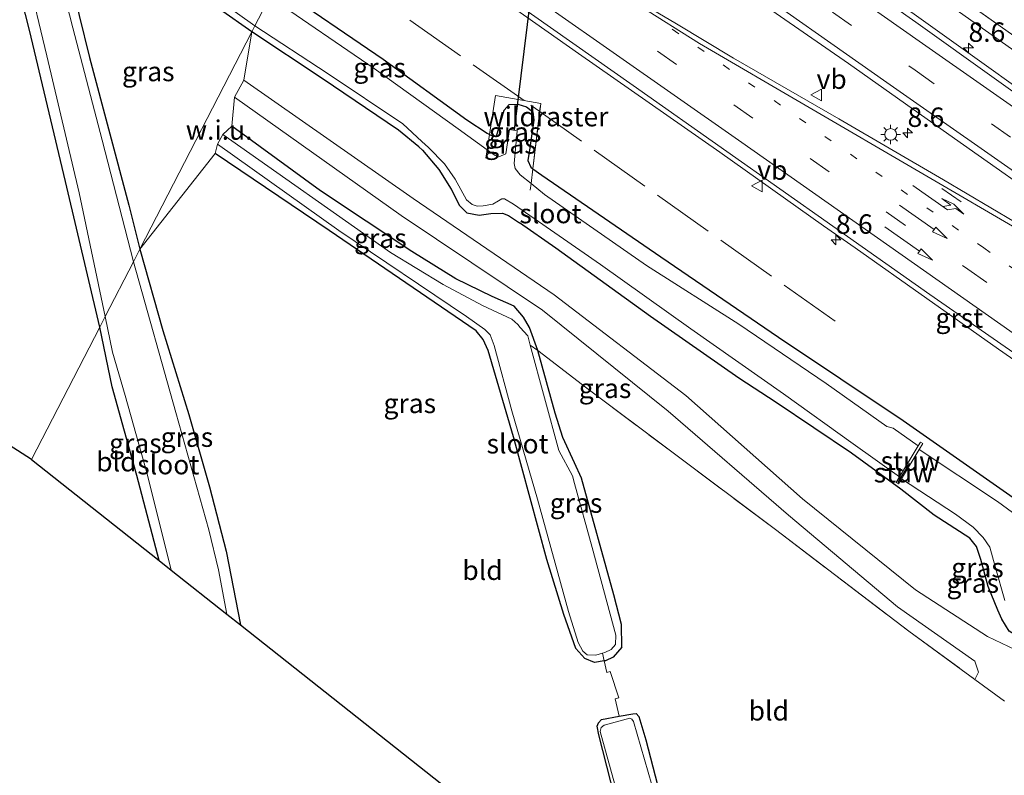
# Model space of a CAD drawing. Units: metres. Extents: x 99997 to 109998, y 456249 to 460253.
# Drawn here: x 102584 to 102710, y 459756 to 459854 of the extents above; entities that cross this region are included whole.
import ezdxf
from ezdxf.enums import TextEntityAlignment as Align

# ---------------------------------------------------------------- set-up
doc = ezdxf.new("R2010")
doc.units = ezdxf.units.M
for name, pattern in [('IE-TERREINAFSCHEIDING', [10, 8, -2]), ('VW-1-3_STREEP', [4, 1, -3]), ('VW-3-9_STREEP', [12, 3, -9])]:
    doc.linetypes.add(name, pattern=pattern)
doc.layers.get('0').update_dxf_attribs({"lineweight": 25})
for name, color, linetype, lineweight in [('B-ME-AM-KILOMETR-S-B1', 7, 'Continuous', 18), ('B-ME-GW-KRUINLIJN-L-B1', 93, 'Continuous', 18), ('B-ME-IE-GRASLAND-GV-B6', 93, 'Continuous', 18), ('B-ME-IE-GRONDWERKLIJN-GROND_INGERICHT-GV-B6', 253, 'Continuous', 18), ('B-ME-IE-GRONDWERKLIJN-GROND_NIETINGERICHT-GV-B6', 253, 'Continuous', 18), ('B-ME-IE-HULPGEOMETRIE-L-B1', 53, 'Continuous', 18), ('B-ME-IE-MEUBILAIR_WEGMEUBILAIR-LICHTMAST-S-B1', 8, 'Continuous', 18), ('B-ME-IE-TERREINAFSCHEIDING-DOORGANG-L-B1', 8, 'IE-TERREINAFSCHEIDING-KUNSTMATIG-OPEN', 18), ('B-ME-IE-TERREINAFSCHEIDING-RASTERHEKWERK-L-B1', 8, 'IE-TERREINAFSCHEIDING', 18), ('B-ME-KW-STUW-GV-B6', 173, 'Continuous', 18), ('B-ME-KW-STUW-L-B1', 173, 'Continuous', 18), ('B-ME-OG-WATER-GV-B6', 153, 'Continuous', 18), ('B-ME-VH-VERH_SOORT-BITUMEN-GV-B6', 8, 'IE-TERREINAFSCHEIDING-NATUURLIJK-HOUTWAL', 18), ('B-ME-VH-VERH_SOORT-GV-B6', 8, 'Continuous', 18), ('B-ME-VH-VERH_SOORT-HALF_VERHARDING-GV-B6', 8, 'IE-TERREINAFSCHEIDING-NATUURLIJK-HOUTWAL', 18), ('B-ME-VW-MARKERING-13STREEP-045-L-B1', 255, 'VW-1-3_STREEP', 18), ('B-ME-VW-MARKERING-39STREEP-015-L-B1', 255, 'VW-3-9_STREEP', 18), ('B-ME-VW-MARKERING-PIJLLI750-S-B1', 7, 'Continuous', 18), ('B-ME-VW-MARKERING-PIJLRD750-S-B1', 7, 'Continuous', 18), ('B-ME-VW-MARKERING-STREEP-015-L-B1', 7, 'Continuous', 18), ('B-ME-VW-MEUBILAIR_WEGMEUBILAIR-VERKEERSBORD-S-B1', 8, 'Continuous', 18)]:
    doc.layers.add(name, color=color, linetype=linetype, lineweight=lineweight)
for name, color, linetype in [('B-ME-GW-INSTEEKWATERGANG-L-B1', 10, 'Continuous'), ('B-ME-KG-KADASTRAAL-OPNAMEDTMGRENS-L-B1', 10, 'Continuous'), ('B-ME-KW-DUIKER-L-B1', 10, 'Continuous')]:
    doc.layers.add(name, color=color, linetype=linetype)
doc.styles.add('NLCS-ISO', font='NLCS-ISO.TTF')
doc.linetypes.add('IE-TERREINAFSCHEIDING-KUNSTMATIG-OPEN', pattern='A,7,-1.5,[67,NLCS.SHX,S=0.75,R=0,X=0,Y=0],-1.5', length=10)
doc.linetypes.add('IE-TERREINAFSCHEIDING-NATUURLIJK-HOUTWAL', pattern='A,7,-1.5,[67,NLCS.SHX,S=0.75,R=45,X=0,Y=0],-1.5,7,-1.5,[70,NLCS.SHX,S=0.75,R=0,X=0,Y=0],-1.5', length=20)

# ---------------------------------------------------------------- blocks, each defined once
blk = doc.blocks.new('hecto')
for p, q in [((0, 0.625), (-0.625, 0)), ((0, -0.625), (0, 0.625)), ((-0.625, 0), (0.625, 0)), ((0.625, 0), (0, -0.625))]:
    blk.add_line(p, q)
blk = doc.blocks.new('pijll')
for p, q in [((0, 0, 0.1), (5.45, 0, 0.1)), ((5.7, 1.05, 0.1), (4, 0.75, 0.1)), ((4, 0.75, 0.1), (5.45, 0.75, 0.1)), ((5.45, 0.75, 0.1), (4.7, 0, 0.1)), ((6.2, 0.75, 0.1), (5.45, 0, 0.1)), ((7.5, 0.75, 0.1), (5.7, 1.05, 0.1)), ((7.5, 0.75, 0.1), (6.2, 0.75, 0.1))]:
    blk.add_line(p, q)
blk = doc.blocks.new('pijl')
for p, q in [((0, 0, 0.1), (5.45, 0, 0.1)), ((7.5, 0, 0.1), (5.45, 0.375, 0.1)), ((5.45, 0.375, 0.1), (5.45, -0.375, 0.1)), ((5.45, -0.375, 0.1), (7.5, 0, 0.1))]:
    blk.add_line(p, q)
blk = doc.blocks.new('lantaarnpaal')
for p, q in [((-0.75, 0), (-1.25, 0)), ((-0.88, 0.88), (-0.53, 0.53)), ((0, 0.75), (0, 1.25)), ((0.53, 0.53), (0.88, 0.88)), ((0.75, 0), (1.25, 0)), ((-0.53, -0.53), (-0.88, -0.88)), ((0, -0.75), (0, -1.25)), ((0.53, -0.53), (0.88, -0.88))]:
    blk.add_line(p, q)
blk.add_circle((0, 0), 0.75)
blk = doc.blocks.new('verkeersbord')
for p, q in [((0, 0.75), (-0.75, -0.625)), ((0.75, -0.625), (0, 0.75)), ((-0.75, -0.625), (0.75, -0.625))]:
    blk.add_line(p, q)

msp = doc.modelspace()

# ---------------------------------------------------------------- linework, layer by layer
at = {"layer": 'B-ME-GW-INSTEEKWATERGANG-L-B1'}
for points in [[(102593.841, 459814.042, -1.96), (102589.432, 459832.763, -1.905), (102584.807, 459852.244, -1.98), (102580.672, 459868.257, -1.933), (102578.848, 459875.431, -1.953), (102578.279, 459876.634, -1.949), (102577.723, 459877.248, -1.933), (102566.298, 459884.34, -1.902), (102551.72, 459894.761, -1.929), (102548.213, 459896.927, -1.964), (102547.66, 459896.944, -1.996), (102547.167, 459896.418, -1.996), (102547.034, 459895.597, -1.98), (102548.102, 459890.744, -1.941), (102552.578, 459873.823, -1.956), (102556.645, 459857.344, -1.941), (102559.599, 459844.941, -1.933), (102562.67, 459834.006, -1.949), (102565.545, 459822.406, -1.949), (102568.411, 459810.429, -1.964), (102569.308, 459807.077, -1.964)], [(102613.407, 459852.035, -1.792), (102605.072, 459857.906, -1.874), (102589.222, 459869.093, -1.925), (102588.182, 459869.853, -1.945), (102587.734, 459869.857, -1.937), (102587.483, 459869.589, -1.933), (102588.521, 459864.994, -1.921), (102592.532, 459848.716, -1.964), (102597.581, 459829.717, -1.96), (102598.992, 459824.045, -1.968)], [(102616.467, 459857.977, -1.387), (102630.306, 459848.496, -1.264), (102641.067, 459840.709, -1.459), (102643.687, 459838.981, -1.599), (102644.004, 459838.817, -1.615)], [(102635.3714, 459836.7968, -1.8279), (102634.924, 459837.242, -1.825), (102632.313, 459839.382, -1.833), (102622.478, 459846.042, -1.814), (102613.407, 459852.035, -1.792)], [(102644.004, 459838.817, -1.615), (102644.532, 459838.544, -1.642), (102644.898, 459838.609, -1.619), (102645.904, 459841.928, -1.299), (102646.537, 459842.681, -1.268), (102647.636, 459842.727, -1.233), (102648.756, 459842.361, -1.279), (102649.561, 459841.745, -1.307), (102649.693, 459840.652, -1.314), (102649.185, 459837.096, -1.502), (102648.943, 459835.457, -1.435), (102649.326, 459834.605, -1.502), (102649.589, 459834.418, -1.492)], [(102661.029, 459772.831, -2.04), (102661.0025, 459775.777, -1.986), (102659.994, 459779.5943, -1.914), (102655.8405, 459794.6021, -1.797), (102654.9475, 459796.5549, -1.797), (102653.425, 459799.813, -1.797), (102652.4441, 459802.9429, -1.779), (102650.2366, 459811.0305, -1.599), (102649.1681, 459813.9674, -1.599), (102648.3626, 459815.3031, -1.599), (102647.176, 459816.7124, -1.581), (102644.3612, 459817.9778, -1.455), (102639.6663, 459820.2429, -1.419), (102634.0092, 459823.7538, -1.419), (102622.2661, 459831.5812, -1.383), (102610.8229, 459839.9039, -1.419)], [(102643.8412, 459811.0333, -1.955), (102643.197, 459812.4433, -1.919), (102642.2883, 459813.5597, -1.901), (102623.3568, 459826.4593, -1.712), (102608.7136, 459836.3619, -1.676)], [(102635.3714, 459836.7968, -1.8279), (102637.4961, 459834.3291, -1.8279), (102639.0622, 459831.7767, -1.8279), (102640.1614, 459829.6893, -1.8279), (102641.0995, 459828.7196, -1.8279), (102642.6845, 459828.4243, -1.8279), (102644.1956, 459828.6279, -1.8279), (102645.6771, 459828.6705, -1.8279), (102646.4548, 459828.3761, -1.8279), (102647.8819, 459827.4463, -1.7423)], [(102649.589, 459834.418, -1.492), (102650.739, 459833.601, -1.451), (102666.07, 459823.075, -1.24), (102681.218, 459812.741, -1.439), (102697.227, 459802.024, -1.4), (102711.417, 459792.104, -1.416), (102726.507, 459781.288, -1.435), (102740.306, 459771.794, -1.439), (102754.126, 459762.109, -1.451), (102773.087, 459748.837, -1.428), (102785.45, 459740.045, -1.482)], [(102708.1664, 459780.6571, -1.546), (102707.221, 459784.142, -1.521), (102706.698, 459785.783, -1.541), (102705.819, 459786.888, -1.564), (102701.231, 459789.84, -1.833), (102696.958, 459793.153, -1.993), (102690.588, 459797.79, -2.036), (102680.89, 459804.346, -1.954), (102676.08, 459807.469, -1.689), (102664.713, 459815.409, -1.498), (102652.535, 459824.192, -1.646), (102647.8819, 459827.4463, -1.7423)], [(102598.992, 459824.045, -1.968), (102601.959, 459813.59, -1.942), (102605.294, 459802.796, -1.993), (102607.975, 459793.489, -1.884), (102610.132, 459785.176, -1.907), (102611.954, 459775.693, -1.911)], [(102601.478, 459783.981, -1.853), (102598.63, 459794.924, -1.775), (102595.443, 459806.341, -1.837), (102593.841, 459814.042, -1.96)], [(102658.783, 459771.074, -2.095), (102657.517, 459770.874, -2.005), (102656.289, 459771.378, -2.052), (102655.099, 459772.657, -2.059), (102653.556, 459777.035, -2.059), (102651.396, 459784.119, -2.04), (102647.083, 459799.893, -2.005), (102643.8412, 459811.0333, -1.955)], [(102720.4833, 459777.4501, -1.9837), (102719.3973, 459777.6127, -1.9837), (102718.7656, 459777.305, -1.9837), (102718.5744, 459776.9235, -1.9837), (102716.9281, 459774.709, -1.9837), (102715.6226, 459773.7579, -1.9837), (102714.0955, 459773.554, -1.9837), (102712.4668, 459773.8934, -1.9837), (102710.8832, 459774.8783, -1.9837), (102709.9616, 459776.447, -1.9837), (102709.4195, 459777.6073, -1.9837), (102708.1664, 459780.6571, -1.546)], [(102661.029, 459772.831, -2.04), (102659.926, 459771.569, -2.079), (102658.93, 459771.097, -2.106), (102658.783, 459771.074, -2.095)], [(102665.85, 459733.056, -2.293), (102661.154, 459749.466, -2.169), (102658.059, 459761.564, -2.212), (102657.845, 459762.676, -2.157), (102658.031, 459763.107, -2.157), (102658.421, 459763.524, -2.145), (102660.696, 459763.949, -2.165), (102662.453, 459764.278, -2.18), (102662.879, 459764.295, -2.188), (102663.233, 459763.914, -2.122), (102664.125, 459760.91, -2.243), (102668.592, 459743.697, -2.317), (102672.837, 459727.529, -2.297)]]:
    msp.add_polyline3d(points, dxfattribs=at)
at = {"layer": 'B-ME-GW-KRUINLIJN-L-B1'}
msp.add_polyline3d([(102667.482, 459892.08, -1.694), (102666.877, 459889.016, -1.4), (102666.923, 459886.825, -1.022), (102667.763, 459882.748, -0.854), (102669.274, 459879.95, -0.979), (102674.037, 459876.51, -0.94), (102687.854, 459866.46, -0.854), (102703.76, 459855.088, -0.885), (102719.333, 459844.078, -0.885), (102732.812, 459834.538, -0.956), (102745.21, 459825.537, -0.878), (102757.934, 459816.526, -0.924), (102770.16, 459807.98, -0.928), (102785.27, 459797.317, -0.952), (102798.86, 459788.009, -0.956), (102812.334, 459778.095, -0.94), (102819.818, 459772.693, -0.733), (102822.551, 459770.749, -0.71), (102823.623, 459770.182, -0.632), (102824.906, 459770.036, -0.612), (102826.706, 459770.629, -0.722), (102831.002, 459773.469, -0.948), (102835.492, 459777.282, -1.545)], dxfattribs=at)
at = {"layer": 'B-ME-IE-GRASLAND-GV-B6'}
for points in [[(102720.1435, 459838.9507, -0.6342), (102699.2594, 459853.8729, -0.6517), (102677.693, 459869.2376, -0.6674), (102655.8218, 459884.445, -0.6901), (102635.6064, 459898.4062, -0.6561), (102641.883, 459907.331, -1.599), (102651.606, 459900.997, -1.697), (102652.457, 459900.455, -1.692), (102647.989, 459893.436, -0.765)], [(102647.989, 459893.436, -0.765), (102654.725, 459888.802, -0.737), (102659.49, 459895.974, -1.654), (102663.092, 459893.68, -1.634), (102666.14, 459892.304, -1.619), (102667.482, 459892.08, -1.694), (102666.877, 459889.016, -1.4), (102666.923, 459886.825, -1.022), (102667.763, 459882.748, -0.854), (102669.274, 459879.95, -0.979), (102674.037, 459876.51, -0.94), (102687.854, 459866.46, -0.854), (102703.76, 459855.088, -0.885), (102719.333, 459844.078, -0.885)], [(102719.333, 459844.078, -0.885), (102703.76, 459855.088, -0.885), (102687.854, 459866.46, -0.854), (102674.037, 459876.51, -0.94), (102669.274, 459879.95, -0.979), (102667.763, 459882.748, -0.854), (102666.923, 459886.825, -1.022), (102666.877, 459889.016, -1.4), (102667.482, 459892.08, -1.694)], [(102667.482, 459892.08, -1.694), (102667.681, 459890.481, -1.471), (102670.852, 459880.218, -1.412), (102688.834, 459867.504, -1.201), (102709.31, 459853.049, -1.069), (102728.525, 459839.486, -1.283)], [(102714.608, 459825.788, -0.238), (102702.421, 459832.962, -0.187), (102688.951, 459840.848, -0.203), (102675.403, 459848.619, -0.254), (102668.056, 459853.044, -0.211), (102663.268, 459855.907, -0.148), (102655.449, 459861.427, -0.23), (102639.453, 459872.503, -0.254), (102628.086, 459880.539, -0.351), (102632.056, 459888.249, -0.434)], [(102632.056, 459888.249, -0.434), (102646.71, 459878.312, -0.425), (102659.981, 459869.03, -0.406), (102675.619, 459858.063, -0.429), (102690.206, 459847.944, -0.374), (102703.867, 459838.311, -0.374), (102717.617, 459828.589, -0.39)], [(102728.525, 459839.486, -1.283), (102709.31, 459853.049, -1.069), (102688.834, 459867.504, -1.201), (102670.852, 459880.218, -1.412), (102675.265, 459884.382, -1.311), (102676.426, 459882.444, -1.311), (102678.347, 459880.271, -1.291), (102681.656, 459877.216, -1.272), (102686.669, 459873.452, -1.248), (102698.693, 459865.163, -1.174), (102711.425, 459856.321, -1.162)], [(102711.417, 459792.104, -1.416), (102697.227, 459802.024, -1.4), (102681.218, 459812.741, -1.439), (102666.07, 459823.075, -1.24), (102650.739, 459833.601, -1.451), (102649.589, 459834.418, -1.492), (102650.599, 459842.797, -0.874), (102644.769, 459843.828, -1.063), (102644.004, 459838.817, -1.615), (102643.687, 459838.981, -1.599), (102641.067, 459840.709, -1.459), (102630.306, 459848.496, -1.264), (102616.467, 459857.977, -1.387), (102617.404, 459876.003, -0.715), (102634.653, 459863.908, -0.62), (102655.464, 459849.256, -0.551)], [(102613.79, 459852.779, -2.427), (102613.407, 459852.035, -1.792), (102605.072, 459857.906, -1.874), (102589.222, 459869.093, -1.925), (102588.182, 459869.853, -1.945), (102587.734, 459869.857, -1.937), (102587.483, 459869.589, -1.933), (102588.521, 459864.994, -1.921), (102592.532, 459848.716, -1.964), (102597.581, 459829.717, -1.96), (102598.992, 459824.045, -1.968), (102598.166, 459822.44, -2.427), (102594.149, 459838.068, -2.427), (102590.389, 459852.556, -2.427), (102586.605, 459867.292, -2.427), (102586.382, 459869.951, -2.427), (102586.563, 459870.948, -2.427), (102587.072, 459871.27, -2.427), (102587.533, 459871.412, -2.427), (102588.092, 459871.229, -2.427), (102601.004, 459861.926, -2.427), (102613.79, 459852.779, -2.427)], [(102583.11, 459864.393, -2.427), (102584.521, 459859.533, -2.427), (102587.053, 459848.944, -2.427), (102591.189, 459831.314, -2.427), (102594.534, 459815.387, -2.427), (102593.841, 459814.042, -1.96), (102589.432, 459832.763, -1.905), (102584.807, 459852.244, -1.98), (102580.672, 459868.257, -1.933)], [(102643.705, 459836.857, -2.426), (102639.97, 459839.563, -2.426), (102629.162, 459847.326, -2.426), (102615.723, 459856.533, -2.427), (102616.467, 459857.977, -1.387), (102630.306, 459848.496, -1.264), (102641.067, 459840.709, -1.459), (102643.687, 459838.981, -1.599), (102644.004, 459838.817, -1.615), (102643.705, 459836.857, -2.426)], [(102710.8832, 459774.8783, -1.9837), (102709.9616, 459776.447, -1.9837), (102709.4195, 459777.6073, -1.9837), (102708.1664, 459780.6571, -1.546), (102707.221, 459784.142, -1.521), (102706.698, 459785.783, -1.541), (102705.819, 459786.888, -1.564), (102701.231, 459789.84, -1.833), (102696.958, 459793.153, -1.993), (102690.588, 459797.79, -2.036), (102680.89, 459804.346, -1.954), (102676.08, 459807.469, -1.689), (102664.713, 459815.409, -1.498), (102652.535, 459824.192, -1.646), (102647.8819, 459827.4463, -1.7423), (102646.4548, 459828.3761, -1.8279), (102645.6771, 459828.6705, -1.8279), (102644.1956, 459828.6279, -1.8279), (102642.6845, 459828.4243, -1.8279), (102641.0995, 459828.7196, -1.8279), (102640.1614, 459829.6893, -1.8279), (102639.0622, 459831.7767, -1.8279), (102637.4961, 459834.3291, -1.8279), (102635.3714, 459836.7968, -1.8279), (102634.924, 459837.242, -1.825), (102632.313, 459839.382, -1.833), (102622.478, 459846.042, -1.814), (102613.407, 459852.035, -1.792), (102613.79, 459852.779, -2.427), (102623.122, 459846.703, -2.426), (102632.87, 459840.184, -2.426), (102635.276, 459837.931, -2.426), (102636.1537, 459837.1606, -2.426), (102638.2182, 459835.0612, -2.426), (102639.5961, 459833.0633, -2.426), (102641.0459, 459830.4206, -2.426), (102641.7793, 459829.8033, -2.426)], [(102716.2014, 459770.3515, -1.55), (102708.1188, 459774.2145, -1.4455), (102698.8361, 459780.2139, -1.3889), (102684.2874, 459791.9195, -1.6048), (102669.2771, 459805.2101, -1.4951), (102652.3082, 459818.1643, -1.4688), (102634.1645, 459830.596, -1.5417), (102612.3733, 459845.8119, -1.4642), (102613.407, 459852.035, -1.792), (102622.478, 459846.042, -1.814), (102632.313, 459839.382, -1.833), (102634.924, 459837.242, -1.825), (102635.3714, 459836.7968, -1.8279), (102637.4961, 459834.3291, -1.8279), (102639.0622, 459831.7767, -1.8279), (102640.1614, 459829.6893, -1.8279), (102641.0995, 459828.7196, -1.8279)], [(102655.464, 459849.256, -0.551), (102673.632, 459836.526, -0.687), (102687.012, 459827.057, -0.714), (102691.081, 459824.229, -0.69), (102709.536, 459811.206, -0.752), (102727.745, 459798.533, -0.778)], [(102706.932, 459769.61, -1.4408), (102706.4866, 459768.6859, -1.4713), (102697.9819, 459774.8782, -1.221), (102680.8299, 459787.9649, -1.392), (102667.4632, 459797.9823, -1.383), (102656.5179, 459806.1621, -1.473), (102650.2366, 459811.0305, -1.599), (102649.1681, 459813.9674, -1.599), (102648.3626, 459815.3031, -1.599), (102647.176, 459816.7124, -1.581), (102644.3612, 459817.9778, -1.455), (102639.6663, 459820.2429, -1.419), (102634.0092, 459823.7538, -1.419), (102622.2661, 459831.5812, -1.383), (102610.8229, 459839.9039, -1.419), (102611.1651, 459843.6151, -1.4954), (102632.6517, 459828.4004, -1.5089), (102650.8209, 459816.22, -1.4608), (102667.0174, 459803.232, -1.4484), (102682.4955, 459789.813, -1.5383), (102696.5076, 459778.0465, -1.4329), (102706.4501, 459771.0556, -1.4345), (102706.932, 459769.61, -1.4408)], [(102644.004, 459838.817, -1.615), (102644.769, 459843.828, -1.063), (102650.599, 459842.797, -0.874), (102649.589, 459834.418, -1.492), (102649.326, 459834.605, -1.502), (102648.943, 459835.457, -1.435), (102649.185, 459837.096, -1.502), (102649.693, 459840.652, -1.314), (102649.561, 459841.745, -1.307), (102648.756, 459842.361, -1.279), (102647.636, 459842.727, -1.233), (102646.537, 459842.681, -1.268), (102645.904, 459841.928, -1.299), (102644.898, 459838.609, -1.619), (102644.532, 459838.544, -1.642), (102644.004, 459838.817, -1.615)], [(102643.705, 459836.857, -2.426), (102644.004, 459838.817, -1.615), (102644.532, 459838.544, -1.642), (102644.898, 459838.609, -1.619), (102645.904, 459841.928, -1.299), (102646.537, 459842.681, -1.268), (102647.636, 459842.727, -1.233), (102648.756, 459842.361, -1.279), (102649.561, 459841.745, -1.307), (102649.693, 459840.652, -1.314), (102649.185, 459837.096, -1.502), (102648.943, 459835.457, -1.435), (102649.326, 459834.605, -1.502), (102649.589, 459834.418, -1.492), (102649.357, 459832.49, -2.426), (102647.952, 459833.636, -2.426), (102647.328, 459834.425, -2.426), (102647.201, 459835.069, -2.426), (102647.582, 459839.307, -2.426), (102646.595, 459839.45, -2.426), (102646.098, 459836.348, -2.426), (102645.207, 459835.958, -2.426), (102644.729, 459836.115, -2.426), (102643.705, 459836.857, -2.426)], [(102649.1681, 459813.9674, -1.599), (102650.2366, 459811.0305, -1.599), (102649.2588, 459811.6971, -2.426), (102649.168, 459812.032, -2.426), (102648.9304, 459812.9212, -2.426), (102647.9543, 459813.9738, -2.426), (102647.6612, 459814.3557, -2.426), (102646.8986, 459815.0611, -2.426), (102643.0876, 459816.797, -2.426), (102638.0409, 459819.5041, -2.426), (102631.2669, 459823.6488, -2.426), (102609.6874, 459838.8277, -2.426), (102610.8229, 459839.9039, -1.419), (102622.2661, 459831.5812, -1.383), (102634.0092, 459823.7538, -1.419), (102639.6663, 459820.2429, -1.419), (102644.3612, 459817.9778, -1.455), (102647.176, 459816.7124, -1.581), (102648.3626, 459815.3031, -1.599), (102649.1681, 459813.9674, -1.599)], [(102656.581, 459771.846, -2.426), (102657.706, 459771.817, -2.426), (102658.564, 459772.068, -2.426), (102658.783, 459771.074, -2.095), (102657.517, 459770.874, -2.005), (102656.289, 459771.378, -2.052), (102655.099, 459772.657, -2.059), (102653.556, 459777.035, -2.059), (102651.396, 459784.119, -2.04), (102647.083, 459799.893, -2.005), (102643.8412, 459811.0333, -1.955), (102643.197, 459812.4433, -1.919), (102642.2883, 459813.5597, -1.901), (102623.3568, 459826.4593, -1.712), (102608.7136, 459836.3619, -1.676), (102609.011, 459837.5524, -2.426), (102624.6104, 459826.473, -2.426), (102641.0406, 459815.3893, -2.426), (102643.4001, 459813.7145, -2.426), (102644.0752, 459813.0382, -2.426), (102644.6013, 459811.6601, -2.426), (102646.865, 459803.269, -2.426), (102650.184, 459791.881, -2.426), (102654.171, 459777.41, -2.426), (102655.418, 459773.46, -2.426), (102656.016, 459772.341, -2.426), (102656.581, 459771.846, -2.426)], [(102726.479, 459779.077, -2.453), (102709.371, 459791.582, -2.453), (102699.313, 459798.266, -2.453), (102699.759, 459799.041, -1.318), (102699.468, 459799.216, -1.322), (102699.187, 459798.737, -2.426), (102695.966, 459801.027, -2.426), (102695.159, 459801.241, -2.426), (102687.339, 459806.761, -2.426), (102676.108, 459814.388, -2.426), (102664.198, 459821.968, -2.426), (102651.088, 459831.079, -2.426), (102649.357, 459832.49, -2.426), (102649.589, 459834.418, -1.492), (102650.739, 459833.601, -1.451), (102666.07, 459823.075, -1.24), (102681.218, 459812.741, -1.439), (102697.227, 459802.024, -1.4)], [(102641.7793, 459829.8033, -2.426), (102642.4249, 459829.6118, -2.426), (102643.173, 459829.6256, -2.426), (102644.45, 459829.8296, -2.426), (102645.1697, 459830.2985, -2.426), (102645.5952, 459830.5324, -2.426), (102645.9475, 459830.532, -2.426), (102647.102, 459829.8602, -2.426), (102658.31, 459822.081, -2.426), (102669.927, 459813.801, -2.426), (102681.829, 459805.458, -2.426), (102690.81, 459798.999, -2.426), (102696.777, 459794.761, -2.426), (102696.359, 459794.039, -1.56), (102696.659, 459793.847, -1.56), (102697.02, 459794.504, -2.453), (102703.988, 459789.953, -2.453), (102706.236, 459788.278, -2.453), (102707.545, 459786.946, -2.453), (102708.382, 459785.715, -2.453), (102709.082, 459783.214, -2.453), (102710.3164, 459778.8364, -2.453)], [(102641.0995, 459828.7196, -1.8279), (102642.6845, 459828.4243, -1.8279), (102644.1956, 459828.6279, -1.8279), (102645.6771, 459828.6705, -1.8279), (102646.4548, 459828.3761, -1.8279), (102647.8819, 459827.4463, -1.7423), (102652.535, 459824.192, -1.646), (102664.713, 459815.409, -1.498), (102676.08, 459807.469, -1.689), (102680.89, 459804.346, -1.954), (102690.588, 459797.79, -2.036), (102696.958, 459793.153, -1.993), (102701.231, 459789.84, -1.833), (102705.819, 459786.888, -1.564), (102706.698, 459785.783, -1.541), (102707.221, 459784.142, -1.521), (102708.1664, 459780.6571, -1.546), (102709.4195, 459777.6073, -1.9837), (102709.9616, 459776.447, -1.9837), (102710.8832, 459774.8783, -1.9837)], [(102611.954, 459775.693, -1.911), (102610.202, 459777.079, -2.442), (102609.115, 459782.797, -2.442), (102607.897, 459787.933, -2.442), (102603.628, 459803.021, -2.446), (102598.166, 459822.44, -2.427), (102598.992, 459824.045, -1.968), (102601.959, 459813.59, -1.942), (102605.294, 459802.796, -1.993), (102607.975, 459793.489, -1.884), (102610.132, 459785.176, -1.907), (102611.954, 459775.693, -1.911)], [(102603.015, 459782.764, -2.442), (102601.478, 459783.981, -1.853), (102598.63, 459794.924, -1.775), (102595.443, 459806.341, -1.837), (102593.841, 459814.042, -1.96), (102594.534, 459815.387, -2.427), (102595.5, 459810.788, -2.442), (102597.115, 459805.207, -2.442), (102599.927, 459795.134, -2.442), (102603.015, 459782.764, -2.442)], [(102658.93, 459771.097, -2.106), (102658.783, 459771.074, -2.095), (102658.564, 459772.068, -2.426), (102658.829, 459772.146, -2.426), (102659.682, 459772.54, -2.426), (102660.203, 459773.171, -2.426), (102660.259, 459774.404, -2.426), (102657.222, 459785.671, -2.426), (102654.946, 459793.908, -2.426), (102654.687, 459794.892, -2.426), (102652.933, 459798.151, -2.426), (102649.2588, 459811.6971, -2.426), (102650.2366, 459811.0305, -1.599), (102652.4441, 459802.9429, -1.779), (102653.425, 459799.813, -1.797), (102654.9475, 459796.5549, -1.797), (102655.8405, 459794.6021, -1.797), (102659.994, 459779.5943, -1.914), (102661.0025, 459775.777, -1.986), (102661.029, 459772.831, -2.04), (102659.926, 459771.569, -2.079), (102658.93, 459771.097, -2.106)], [(102697.227, 459802.024, -1.4), (102711.417, 459792.104, -1.416)], [(102672.837, 459727.529, -2.297), (102672.139, 459728.081, -2.684), (102664.9, 459755.121, -2.684), (102662.559, 459763.278, -2.684), (102662.338, 459763.571, -2.684), (102662.088, 459763.709, -2.684), (102658.752, 459762.821, -2.684), (102658.37, 459762.487, -2.684), (102658.244, 459761.989, -2.684), (102661.465, 459750.353, -2.684), (102666.597, 459732.466, -2.684), (102665.85, 459733.056, -2.293), (102661.154, 459749.466, -2.169), (102658.059, 459761.564, -2.212), (102657.845, 459762.676, -2.157), (102658.031, 459763.107, -2.157), (102658.421, 459763.524, -2.145), (102660.696, 459763.949, -2.165), (102662.453, 459764.278, -2.18), (102662.879, 459764.295, -2.188), (102663.233, 459763.914, -2.122), (102664.125, 459760.91, -2.243), (102668.592, 459743.697, -2.317), (102672.837, 459727.529, -2.297)]]:
    msp.add_polyline3d(points, dxfattribs=at)
at = {"layer": 'B-ME-IE-GRONDWERKLIJN-GROND_INGERICHT-GV-B6'}
for points in [[(102569.308, 459807.077, -1.964), (102568.411, 459810.429, -1.964), (102565.545, 459822.406, -1.949), (102562.67, 459834.006, -1.949), (102559.599, 459844.941, -1.933), (102556.645, 459857.344, -1.941), (102552.578, 459873.823, -1.956), (102548.102, 459890.744, -1.941), (102547.034, 459895.597, -1.98), (102547.167, 459896.418, -1.996), (102547.66, 459896.944, -1.996), (102548.213, 459896.927, -1.964), (102551.72, 459894.761, -1.929), (102566.298, 459884.34, -1.902), (102577.723, 459877.248, -1.933), (102578.279, 459876.634, -1.949), (102578.848, 459875.431, -1.953), (102580.672, 459868.257, -1.933), (102584.807, 459852.244, -1.98), (102589.432, 459832.763, -1.905), (102593.841, 459814.042, -1.96), (102585.052, 459796.975, -1.929), (102569.308, 459807.077, -1.964)], [(102613.407, 459852.035, -1.792), (102598.992, 459824.045, -1.968), (102597.581, 459829.717, -1.96), (102592.532, 459848.716, -1.964), (102588.521, 459864.994, -1.921), (102587.483, 459869.589, -1.933), (102587.734, 459869.857, -1.937), (102588.182, 459869.853, -1.945), (102589.222, 459869.093, -1.925), (102605.072, 459857.906, -1.874), (102613.407, 459852.035, -1.792)], [(102665.85, 459733.056, -2.293), (102611.954, 459775.693, -1.911), (102610.132, 459785.176, -1.907), (102607.975, 459793.489, -1.884), (102605.294, 459802.796, -1.993), (102601.959, 459813.59, -1.942), (102598.992, 459824.045, -1.968), (102608.7136, 459836.3619, -1.676), (102623.3568, 459826.4593, -1.712), (102642.2883, 459813.5597, -1.901), (102643.197, 459812.4433, -1.919), (102643.8412, 459811.0333, -1.955), (102647.083, 459799.893, -2.005), (102651.396, 459784.119, -2.04), (102653.556, 459777.035, -2.059), (102655.099, 459772.657, -2.059), (102656.289, 459771.378, -2.052)], [(102601.478, 459783.981, -1.853), (102585.052, 459796.975, -1.929), (102593.841, 459814.042, -1.96), (102595.443, 459806.341, -1.837), (102598.63, 459794.924, -1.775), (102601.478, 459783.981, -1.853)], [(102668.592, 459743.697, -2.317), (102664.125, 459760.91, -2.243), (102663.233, 459763.914, -2.122), (102662.879, 459764.295, -2.188), (102662.453, 459764.278, -2.18), (102660.696, 459763.949, -2.165), (102660.164, 459766.187, -2.048), (102660.631, 459766.313, -2.091), (102659.543, 459769.708, -1.981), (102659.11, 459769.584, -1.981), (102658.783, 459771.074, -2.095), (102658.93, 459771.097, -2.106), (102659.926, 459771.569, -2.079), (102661.029, 459772.831, -2.04), (102661.0025, 459775.777, -1.986), (102659.994, 459779.5943, -1.914), (102655.8405, 459794.6021, -1.797), (102654.9475, 459796.5549, -1.797), (102653.425, 459799.813, -1.797), (102652.4441, 459802.9429, -1.779), (102650.2366, 459811.0305, -1.599), (102656.5179, 459806.1621, -1.473), (102667.4632, 459797.9823, -1.383), (102680.8299, 459787.9649, -1.392), (102697.9819, 459774.8782, -1.221)], [(102697.9819, 459774.8782, -1.221), (102706.4866, 459768.6859, -1.4713), (102710.2826, 459765.911, -1.5127)], [(102656.289, 459771.378, -2.052), (102657.517, 459770.874, -2.005), (102658.783, 459771.074, -2.095), (102659.11, 459769.584, -1.981), (102659.543, 459769.708, -1.981), (102660.631, 459766.313, -2.091), (102660.164, 459766.187, -2.048), (102660.696, 459763.949, -2.165), (102658.421, 459763.524, -2.145), (102658.031, 459763.107, -2.157), (102657.845, 459762.676, -2.157), (102658.059, 459761.564, -2.212), (102661.154, 459749.466, -2.169)]]:
    msp.add_polyline3d(points, dxfattribs=at)
at = {"layer": 'B-ME-IE-GRONDWERKLIJN-GROND_NIETINGERICHT-GV-B6'}
msp.add_polyline3d([(102608.7136, 459836.3619, -1.676), (102598.992, 459824.045, -1.968), (102613.407, 459852.035, -1.792), (102612.3733, 459845.8119, -1.4642), (102611.1651, 459843.6151, -1.4954), (102610.8229, 459839.9039, -1.419), (102609.6874, 459838.8277, -2.426), (102609.011, 459837.5524, -2.426), (102608.7136, 459836.3619, -1.676)], dxfattribs=at)
at = {"layer": 'B-ME-IE-HULPGEOMETRIE-L-B1'}
for points in [[(102585.052, 459796.975, -1.929), (102593.841, 459814.042, -1.96), (102594.534, 459815.387, -2.427), (102598.166, 459822.44, -2.427), (102598.992, 459824.045, -1.968), (102613.407, 459852.035, -1.792), (102613.79, 459852.779, -2.427), (102615.723, 459856.533, -2.427)], [(102598.992, 459824.045, -1.968), (102608.7136, 459836.3619, -1.676), (102609.011, 459837.5524, -2.426), (102609.6874, 459838.8277, -2.426), (102610.8229, 459839.9039, -1.419), (102611.1651, 459843.6151, -1.4954), (102612.3733, 459845.8119, -1.4642), (102613.407, 459852.035, -1.792)]]:
    msp.add_polyline3d(points, dxfattribs=at)
at = {"layer": 'B-ME-IE-TERREINAFSCHEIDING-DOORGANG-L-B1'}
for p, q in [((102659.543, 459769.708, -1.981), (102660.631, 459766.313, -2.091)), ((102710.2826, 459765.911, -1.5127), (102706.4866, 459768.6859, -1.4713))]:
    msp.add_line(p, q, dxfattribs=at)
at = {"layer": 'B-ME-IE-TERREINAFSCHEIDING-RASTERHEKWERK-L-B1'}
for p, q in [((102644.769, 459843.828, -1.063), (102650.599, 459842.797, -0.874)), ((102659.543, 459769.708, -1.981), (102659.11, 459769.584, -1.981))]:
    msp.add_line(p, q, dxfattribs=at)
for points in [[(102667.681, 459890.481, -1.471), (102670.852, 459880.218, -1.412), (102688.834, 459867.504, -1.201), (102709.31, 459853.049, -1.069), (102728.525, 459839.486, -1.283), (102751.213, 459823.634, -1.467), (102759.036, 459818.237, -1.521), (102775.295, 459821.004, -1.474), (102794.453, 459826.578, -1.556), (102820.257, 459834.031, -1.42), (102839.856, 459839.675, -1.486), (102847.048, 459841.697, -1.139), (102851.763, 459841.8, -1.552), (102857.159, 459840.836, -1.474), (102860.042, 459839.33, -1.385), (102862.254, 459837.968, -1.404), (102866.694, 459833.798, -1.256)], [(102688.4729, 459814.7871, -0.1133), (102648.4745, 459843.2005, -0.9326), (102616.851, 459865.3641, -1.387)], [(102643.541, 459835.784, -2.403), (102643.705, 459836.857, -2.426), (102644.004, 459838.817, -1.615), (102644.769, 459843.828, -1.063)], [(102649.255, 459831.642, -2.329), (102649.357, 459832.49, -2.426), (102649.589, 459834.418, -1.492), (102650.599, 459842.797, -0.874)], [(102649.2588, 459811.6971, -2.426), (102650.2366, 459811.0305, -1.599), (102656.5179, 459806.1621, -1.473), (102667.4632, 459797.9823, -1.383), (102680.8299, 459787.9649, -1.392), (102697.9819, 459774.8782, -1.221), (102706.4866, 459768.6859, -1.4713)], [(102658.564, 459772.068, -2.426), (102658.783, 459771.074, -2.095), (102659.11, 459769.584, -1.981)], [(102660.631, 459766.313, -2.091), (102660.164, 459766.187, -2.048), (102660.696, 459763.949, -2.165)]]:
    msp.add_polyline3d(points, dxfattribs=at)
at = {"layer": 'B-ME-KG-KADASTRAAL-OPNAMEDTMGRENS-L-B1'}
for points in [[(102585.052, 459796.975, -1.929), (102569.308, 459807.077, -1.964), (102568.041, 459807.89, -2.427), (102563.53, 459810.786, -2.427), (102562.274, 459811.591, -1.953), (102539.139, 459826.437, -1.874), (102537.544, 459827.46, -2.427), (102534.928, 459829.139, -2.427), (102533.204, 459830.245, -1.854), (102505.501, 459848.022, -1.78), (102504.126, 459848.904, -2.427), (102501.838, 459850.373, -2.427), (102500.273, 459851.376, -1.646), (102464.066, 459874.653, -1.725), (102462.248, 459875.862, -2.427), (102458.887, 459878.098, -2.427), (102456.822, 459879.471, -1.686), (102420.544, 459903.602, -1.701)], [(102585.052, 459796.975, -1.929), (102601.478, 459783.981, -1.853), (102603.015, 459782.764, -2.442), (102610.202, 459777.079, -2.442), (102611.954, 459775.693, -1.911), (102665.85, 459733.056, -2.293), (102666.597, 459732.466, -2.684), (102672.139, 459728.081, -2.684), (102672.837, 459727.529, -2.297), (102736.79, 459676.937, -1.681), (102738.779, 459675.363, -2.453), (102749.845, 459666.609, -2.453), (102751.845, 459665.027, -1.997), (102810.652, 459618.505, -2.091)]]:
    msp.add_polyline3d(points, dxfattribs=at)
at = {"layer": 'B-ME-KW-DUIKER-L-B1'}
msp.add_line((102653.752, 459892.856, -2.059), (102647.178, 459839.399, -2.247), dxfattribs=at)
at = {"layer": 'B-ME-KW-STUW-GV-B6'}
msp.add_polyline3d([(102699.187, 459798.737, -2.426), (102699.468, 459799.216, -1.322), (102699.759, 459799.041, -1.318), (102699.313, 459798.266, -2.453), (102697.02, 459794.504, -2.453), (102696.659, 459793.847, -1.56), (102696.359, 459794.039, -1.56), (102696.777, 459794.761, -2.426), (102699.187, 459798.737, -2.426)], dxfattribs=at)
at = {"layer": 'B-ME-KW-STUW-L-B1'}
msp.add_line((102696.554, 459794.048, -1.572), (102698.053, 459796.535, -1.568), dxfattribs=at)
at = {"layer": 'B-ME-OG-WATER-GV-B6'}
for points in [[(102578.102, 459882.554, -2.427), (102586.783, 459876.322, -2.427), (102596.735, 459869.598, -2.427), (102607.633, 459862.177, -2.427), (102615.723, 459856.533, -2.427), (102613.79, 459852.779, -2.427), (102601.004, 459861.926, -2.427), (102588.092, 459871.229, -2.427), (102587.533, 459871.412, -2.427), (102587.072, 459871.27, -2.427), (102586.563, 459870.948, -2.427), (102586.382, 459869.951, -2.427), (102586.605, 459867.292, -2.427), (102590.389, 459852.556, -2.427), (102594.149, 459838.068, -2.427), (102598.166, 459822.44, -2.427), (102594.534, 459815.387, -2.427), (102591.189, 459831.314, -2.427), (102587.053, 459848.944, -2.427), (102584.521, 459859.533, -2.427), (102583.11, 459864.393, -2.427)], [(102644.729, 459836.115, -2.426), (102645.207, 459835.958, -2.426), (102646.098, 459836.348, -2.426), (102646.595, 459839.45, -2.426), (102647.582, 459839.307, -2.426), (102647.201, 459835.069, -2.426), (102647.328, 459834.425, -2.426), (102647.952, 459833.636, -2.426), (102649.357, 459832.49, -2.426), (102651.088, 459831.079, -2.426), (102664.198, 459821.968, -2.426), (102676.108, 459814.388, -2.426), (102687.339, 459806.761, -2.426), (102695.159, 459801.241, -2.426), (102695.966, 459801.027, -2.426), (102699.187, 459798.737, -2.426), (102696.777, 459794.761, -2.426), (102690.81, 459798.999, -2.426), (102681.829, 459805.458, -2.426), (102669.927, 459813.801, -2.426), (102658.31, 459822.081, -2.426), (102647.102, 459829.8602, -2.426), (102645.9475, 459830.532, -2.426), (102645.5952, 459830.5324, -2.426), (102645.1697, 459830.2985, -2.426), (102644.45, 459829.8296, -2.426), (102643.173, 459829.6256, -2.426), (102642.4249, 459829.6118, -2.426), (102641.7793, 459829.8033, -2.426), (102641.0459, 459830.4206, -2.426), (102639.5961, 459833.0633, -2.426), (102638.2182, 459835.0612, -2.426), (102636.1537, 459837.1606, -2.426), (102635.276, 459837.931, -2.426), (102632.87, 459840.184, -2.426), (102623.122, 459846.703, -2.426), (102613.79, 459852.779, -2.427), (102615.723, 459856.533, -2.427), (102629.162, 459847.326, -2.426), (102639.97, 459839.563, -2.426), (102643.705, 459836.857, -2.426), (102644.729, 459836.115, -2.426)], [(102658.564, 459772.068, -2.426), (102657.706, 459771.817, -2.426), (102656.581, 459771.846, -2.426), (102656.016, 459772.341, -2.426), (102655.418, 459773.46, -2.426), (102654.171, 459777.41, -2.426), (102650.184, 459791.881, -2.426), (102646.865, 459803.269, -2.426), (102644.6013, 459811.6601, -2.426), (102644.0752, 459813.0382, -2.426), (102643.4001, 459813.7145, -2.426), (102641.0406, 459815.3893, -2.426), (102624.6104, 459826.473, -2.426), (102609.011, 459837.5524, -2.426), (102609.6874, 459838.8277, -2.426), (102631.2669, 459823.6488, -2.426), (102638.0409, 459819.5041, -2.426), (102643.0876, 459816.797, -2.426), (102646.8986, 459815.0611, -2.426), (102647.6612, 459814.3557, -2.426), (102647.9543, 459813.9738, -2.426), (102648.9304, 459812.9212, -2.426), (102649.168, 459812.032, -2.426), (102649.2588, 459811.6971, -2.426), (102652.933, 459798.151, -2.426), (102654.687, 459794.892, -2.426), (102654.946, 459793.908, -2.426), (102657.222, 459785.671, -2.426), (102660.259, 459774.404, -2.426), (102660.203, 459773.171, -2.426), (102659.682, 459772.54, -2.426), (102658.829, 459772.146, -2.426), (102658.564, 459772.068, -2.426)], [(102610.202, 459777.079, -2.442), (102603.015, 459782.764, -2.442), (102599.927, 459795.134, -2.442), (102597.115, 459805.207, -2.442), (102595.5, 459810.788, -2.442), (102594.534, 459815.387, -2.427), (102598.166, 459822.44, -2.427), (102603.628, 459803.021, -2.446), (102607.897, 459787.933, -2.442), (102609.115, 459782.797, -2.442), (102610.202, 459777.079, -2.442)], [(102710.3164, 459778.8364, -2.453), (102709.082, 459783.214, -2.453), (102708.382, 459785.715, -2.453), (102707.545, 459786.946, -2.453), (102706.236, 459788.278, -2.453), (102703.988, 459789.953, -2.453), (102697.02, 459794.504, -2.453), (102699.313, 459798.266, -2.453), (102709.371, 459791.582, -2.453), (102726.479, 459779.077, -2.453)], [(102672.139, 459728.081, -2.684), (102666.597, 459732.466, -2.684), (102661.465, 459750.353, -2.684), (102658.244, 459761.989, -2.684), (102658.37, 459762.487, -2.684), (102658.752, 459762.821, -2.684), (102662.088, 459763.709, -2.684), (102662.338, 459763.571, -2.684), (102662.559, 459763.278, -2.684), (102664.9, 459755.121, -2.684), (102672.139, 459728.081, -2.684)]]:
    msp.add_polyline3d(points, dxfattribs=at)
at = {"layer": 'B-ME-VH-VERH_SOORT-BITUMEN-GV-B6'}
for points in [[(102717.617, 459828.589, -0.39), (102703.867, 459838.311, -0.374), (102690.206, 459847.944, -0.374), (102675.619, 459858.063, -0.429), (102659.981, 459869.03, -0.406), (102646.71, 459878.312, -0.425), (102632.056, 459888.249, -0.434), (102635.1352, 459897.7406, -0.6012), (102655.3659, 459883.7458, -0.6174), (102677.1497, 459868.5272, -0.5836), (102698.8578, 459853.265, -0.5677), (102719.6399, 459838.4267, -0.5765)], [(102714.456, 459808.662, -0.605), (102700.679, 459818.246, -0.531), (102688.177, 459826.999, -0.538), (102674.554, 459836.628, -0.476), (102662.515, 459845.126, -0.456), (102646.973, 459856.025, -0.468), (102636.544, 459863.322, -0.472), (102623.829, 459872.273, -0.575), (102628.086, 459880.539, -0.351), (102639.453, 459872.503, -0.254), (102655.449, 459861.427, -0.23), (102663.268, 459855.907, -0.148), (102668.056, 459853.044, -0.211), (102675.403, 459848.619, -0.254), (102688.951, 459840.848, -0.203), (102702.421, 459832.962, -0.187), (102714.608, 459825.788, -0.238)]]:
    msp.add_polyline3d(points, dxfattribs=at)
at = {"layer": 'B-ME-VH-VERH_SOORT-GV-B6'}
for points in [[(102635.1352, 459897.7406, -0.6012), (102635.6064, 459898.4062, -0.6561), (102655.8218, 459884.445, -0.6901), (102677.693, 459869.2376, -0.6674), (102699.2594, 459853.8729, -0.6517), (102720.1435, 459838.9507, -0.6342), (102745.4663, 459821.3512, -0.6317), (102767.6088, 459805.5837, -0.7408), (102786.0487, 459792.8269, -0.8822), (102801.961, 459781.5555, -0.9135), (102815.277, 459771.886, -0.832), (102814.8695, 459771.3257, -0.7872), (102814.7539, 459771.1667, -0.7745), (102801.3276, 459780.8733, -0.812), (102785.5509, 459792.127, -0.8237), (102767.2237, 459805.0254, -0.6804), (102744.8799, 459820.5132, -0.5922), (102719.6399, 459838.4267, -0.5765), (102698.8578, 459853.265, -0.5677), (102677.1497, 459868.5272, -0.5836), (102655.3659, 459883.7458, -0.6174), (102635.1352, 459897.7406, -0.6012)], [(102727.745, 459798.533, -0.778), (102709.536, 459811.206, -0.752), (102691.081, 459824.229, -0.69), (102687.012, 459827.057, -0.714), (102673.632, 459836.526, -0.687), (102655.464, 459849.256, -0.551), (102634.653, 459863.908, -0.62), (102617.404, 459876.003, -0.715), (102623.829, 459872.273, -0.575)], [(102623.829, 459872.273, -0.575), (102636.544, 459863.322, -0.472), (102646.973, 459856.025, -0.468), (102662.515, 459845.126, -0.456), (102674.554, 459836.628, -0.476), (102688.177, 459826.999, -0.538), (102700.679, 459818.246, -0.531), (102714.456, 459808.662, -0.605)]]:
    msp.add_polyline3d(points, dxfattribs=at)
at = {"layer": 'B-ME-VH-VERH_SOORT-HALF_VERHARDING-GV-B6'}
msp.add_polyline3d([(102710.2826, 459765.911, -1.5127), (102706.4866, 459768.6859, -1.4713), (102706.932, 459769.61, -1.4408), (102706.4501, 459771.0556, -1.4345), (102696.5076, 459778.0465, -1.4329), (102682.4955, 459789.813, -1.5383), (102667.0174, 459803.232, -1.4484), (102650.8209, 459816.22, -1.4608), (102632.6517, 459828.4004, -1.5089), (102611.1651, 459843.6151, -1.4954), (102612.3733, 459845.8119, -1.4642), (102634.1645, 459830.596, -1.5417), (102652.3082, 459818.1643, -1.4688), (102669.2771, 459805.2101, -1.4951), (102684.2874, 459791.9195, -1.6048), (102698.8361, 459780.2139, -1.3889), (102708.1188, 459774.2145, -1.4455), (102716.2014, 459770.3515, -1.55)], dxfattribs=at)
at = {"layer": 'B-ME-VW-MARKERING-13STREEP-045-L-B1'}
msp.add_polyline3d([(102667.5338, 459852.3624, -0.2867), (102707.6282, 459824.2244, -0.3797), (102747.608, 459796.1116, -0.5227), (102786.994, 459768.4265, -0.7362), (102793.1561, 459764.075, -0.7616)], dxfattribs=at)
at = {"layer": 'B-ME-VW-MARKERING-39STREEP-015-L-B1'}
for points in [[(102633.4916, 459892.6744, -0.4485), (102658.7066, 459875.2625, -0.477), (102698.7879, 459847.0759, -0.4363), (102738.9418, 459818.9928, -0.4655), (102779.0298, 459790.8157, -0.7022), (102818.729, 459762.3703, -0.5999), (102832.0626, 459752.8271, -0.5148)], [(102665.6166, 459849.5339, -0.3625), (102705.553, 459821.4862, -0.466), (102745.5322, 459793.3937, -0.5899), (102785.5311, 459765.3012, -0.8201), (102810.8196, 459747.5956, -0.6895)], [(102702.2376, 459831.867, -0.2752), (102742.1968, 459803.7964, -0.4164), (102780.4149, 459776.888, -0.6961), (102814.9028, 459752.7397, -0.5719), (102815.4028, 459752.3988, -0.5604), (102825.6623, 459745.2793, -0.4981)]]:
    msp.add_polyline3d(points, dxfattribs=at)
at = {"layer": 'B-ME-VW-MARKERING-STREEP-015-L-B1'}
for points in [[(102634.5695, 459895.9969, -0.54), (102636.7574, 459894.5265, -0.5456), (102659.6267, 459878.721, -0.5614), (102699.7132, 459850.5421, -0.5175), (102739.8612, 459822.4508, -0.5479), (102779.9617, 459794.2921, -0.7917), (102819.7972, 459765.76, -0.6823), (102826.1862, 459761.2886, -0.6017), (102827.7565, 459760.4228, -0.5932), (102829.4334, 459759.7865, -0.5814), (102831.5869, 459759.3601, -0.5966), (102833.7787, 459759.2374, -0.6472), (102836.6674, 459759.4017, -0.6611)], [(102632.4054, 459889.3259, -0.3778), (102655.0762, 459873.6736, -0.3918), (102695.1634, 459845.4954, -0.346), (102735.3177, 459817.4129, -0.3785), (102774.594, 459789.8202, -0.6054), (102801.6095, 459770.5229, -0.6242), (102829.8055, 459750.3755, -0.4677)], [(102627.8498, 459880.0803, -0.3342), (102648.1182, 459865.8856, -0.3222), (102663.2499, 459855.4181, -0.2636), (102671.0381, 459850.523, -0.2805), (102713.3565, 459825.8224, -0.3095), (102727.4772, 459817.483, -0.2802), (102733.8488, 459813.3419, -0.2969), (102758.6035, 459796.0447, -0.4652), (102798.6473, 459767.8052, -0.6382), (102817.141, 459754.864, -0.5132), (102827.7609, 459747.484, -0.4544)], [(102624.7343, 459874.0308, -0.4911), (102635.9322, 459866.2002, -0.479), (102676.0555, 459838.0737, -0.4652), (102716.1473, 459809.9024, -0.5972), (102755.756, 459782.0872, -0.7817), (102795.8331, 459753.8954, -0.9532), (102809.1143, 459744.5976, -0.7307), (102809.604, 459744.2609, -0.722), (102820.0365, 459736.94, -0.6489)]]:
    msp.add_polyline3d(points, dxfattribs=at)

# ---------------------------------------------------------------- block references
at = {"layer": 'B-ME-AM-KILOMETR-S-B1', "rotation": 90}
for p in [(102705.6572, 459849.9597, -0.6794), (102697.809, 459839.012, -0.312), (102688.585, 459825.258, -0.79)]:
    msp.add_blockref('hecto', p, dxfattribs=at)
at = {"layer": 'B-ME-IE-MEUBILAIR_WEGMEUBILAIR-LICHTMAST-S-B1', "rotation": 90}
msp.add_blockref('lantaarnpaal', (102695.635, 459838.823, -0.339), dxfattribs=at)
at = {"layer": 'B-ME-VW-MARKERING-PIJLLI750-S-B1', "rotation": 324.8}
msp.add_blockref('pijll', (102698.5098, 459832.2631, -0.3091), dxfattribs=at)
at = {"layer": 'B-ME-VW-MARKERING-PIJLRD750-S-B1'}
for p, rotation in [((102696.7578, 459829.7236, -0.3931), 324.9), ((102694.8736, 459826.9283, -0.4685), 325)]:
    msp.add_blockref('pijl', p, dxfattribs=dict(at, rotation=rotation))
at = {"layer": 'B-ME-VW-MEUBILAIR_WEGMEUBILAIR-VERKEERSBORD-S-B1', "rotation": 90}
for p in [(102686.1039, 459843.904, 0.1895), (102678.462, 459832.204, -0.72)]:
    msp.add_blockref('verkeersbord', p, dxfattribs=at)

# ---------------------------------------------------------------- texts
at = {"layer": 'B-ME-AM-KILOMETR-S-B1', "ltscale": 0.2, "style": 'NLCS-ISO'}
for p in [(102705.6572, 459849.9597, -0.6794), (102697.809, 459839.012, -0.312), (102688.585, 459825.258, -0.79)]:
    msp.add_text('8.6', height=2.5, dxfattribs=at).set_placement(p, align=Align.BOTTOM_LEFT)
at = {"layer": 'B-ME-IE-GRASLAND-GV-B6', "ltscale": 0.2, "style": 'NLCS-ISO'}
for p in [(102600.086, 459846.926), (102629.8635, 459847.417), (102647.3015, 459839.123), (102646.699, 459837.6085), (102629.962, 459825.4672), (102658.8774, 459806.1505), (102633.7483, 459804.2132), (102605.06, 459799.869), (102598.428, 459799.0755), (102655.1439, 459791.3855), (102706.8075, 459783.065), (102706.2043, 459781.0852)]:
    msp.add_text('gras', height=2.5, dxfattribs=at).set_placement(p, align=Align.MIDDLE_CENTER)
at = {"layer": 'B-ME-IE-GRONDWERKLIJN-GROND_INGERICHT-GV-B6', "ltscale": 0.2, "style": 'NLCS-ISO'}
for p in [(102595.987, 459796.7073), (102643.1073, 459782.7396), (102679.9528, 459764.6503)]:
    msp.add_text('bld', height=2.5, dxfattribs=at).set_placement(p, align=Align.MIDDLE_CENTER)
at = {"layer": 'B-ME-IE-GRONDWERKLIJN-GROND_NIETINGERICHT-GV-B6', "ltscale": 0.2, "style": 'NLCS-ISO'}
msp.add_text('w.i.u.', height=2.5, dxfattribs=at).set_placement((102609.2095, 459839.3905), align=Align.MIDDLE_CENTER)
at = {"layer": 'B-ME-IE-TERREINAFSCHEIDING-RASTERHEKWERK-L-B1', "ltscale": 0.2, "style": 'NLCS-ISO'}
msp.add_text('wildraster', height=2.5, dxfattribs=at).set_placement((102651.2661, 459841.1172), align=Align.MIDDLE_CENTER)
at = {"layer": 'B-ME-KW-STUW-GV-B6', "ltscale": 0.2, "style": 'NLCS-ISO'}
msp.add_text('stuw', height=2.5, dxfattribs=at).set_placement((102698.1921, 459796.7942), align=Align.MIDDLE_CENTER)
at = {"layer": 'B-ME-KW-STUW-L-B1', "ltscale": 0.2, "style": 'NLCS-ISO'}
msp.add_text('stuw', height=2.5, dxfattribs=at).set_placement((102697.3035, 459795.2915), align=Align.MIDDLE_CENTER)
at = {"layer": 'B-ME-OG-WATER-GV-B6', "ltscale": 0.2, "style": 'NLCS-ISO'}
for p in [(102651.8512, 459828.6402), (102647.6219, 459799.0209), (102602.6637, 459796.3299)]:
    msp.add_text('sloot', height=2.5, dxfattribs=at).set_placement(p, align=Align.MIDDLE_CENTER)
at = {"layer": 'B-ME-VH-VERH_SOORT-GV-B6', "ltscale": 0.2, "style": 'NLCS-ISO'}
msp.add_text('grst', height=2.5, dxfattribs=at).set_placement((102704.4763, 459815.2097), align=Align.MIDDLE_CENTER)
at = {"layer": 'B-ME-VW-MEUBILAIR_WEGMEUBILAIR-VERKEERSBORD-S-B1', "ltscale": 0.2, "style": 'NLCS-ISO'}
for p in [(102686.1039, 459843.904, 0.1895), (102678.462, 459832.204, -0.72)]:
    msp.add_text('vb', height=2.5, dxfattribs=at).set_placement(p, align=Align.BOTTOM_LEFT)

doc.saveas('drawing.dxf')
